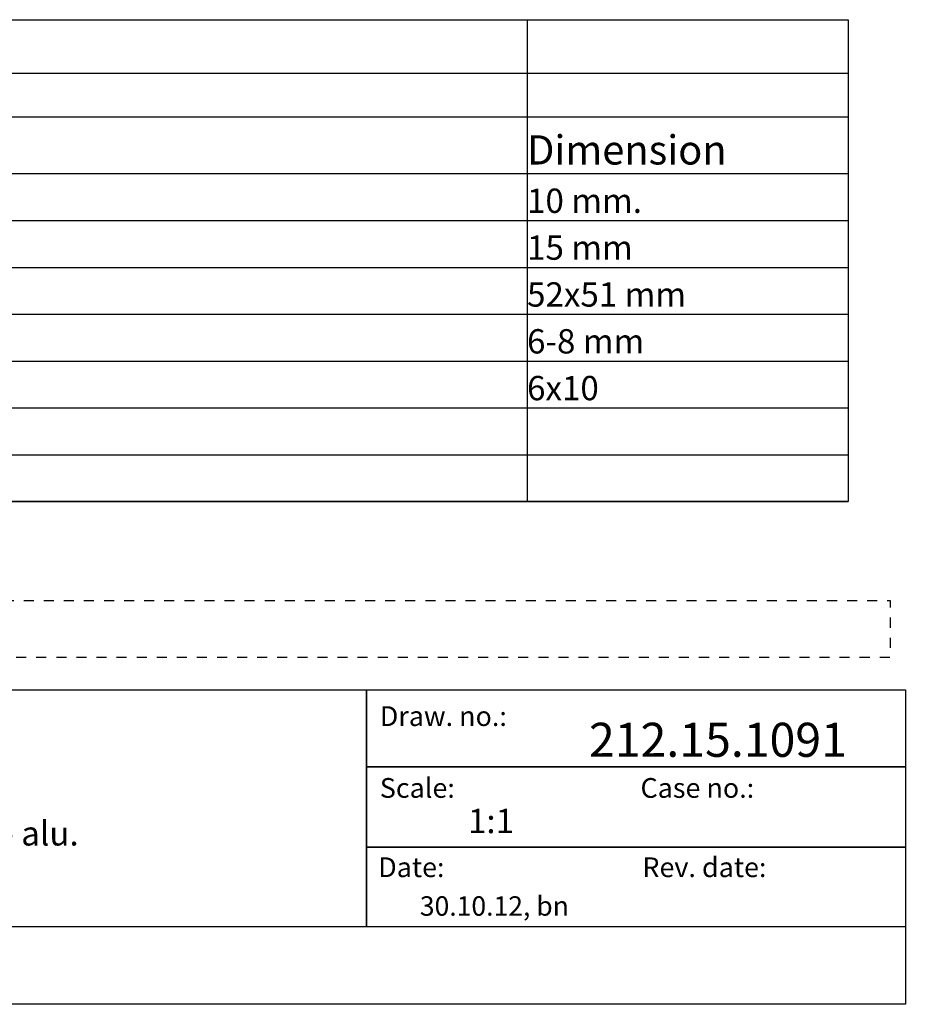
# Model space of a CAD drawing. Extents: x -152 to 834, y -156 to 148.
# Drawn here: x 151 to 245, y -142 to -38 of the extents above; entities that cross this region are included whole.
import ezdxf
from ezdxf.enums import TextEntityAlignment as Align

# ---------------------------------------------------------------- set-up
doc = ezdxf.new("R2010")
doc.units = 0
doc.header["$LTSCALE"] = 5.08
doc.header["$PDMODE"] = 1
doc.header["$PDSIZE"] = -2
doc.linetypes.add('DASH_STYLE-1', pattern=[0.416641, 0.208282, -0.208359])
doc.layers.add('NONE', color=7, linetype='CONTINUOUS')
doc.styles.add('VERDANA', font='Verdana')
doc.styles.add('VERDANA-B', font='Verdana')

# ---------------------------------------------------------------- blocks, each defined once
blk = doc.blocks.new('WORKSHEET_DATA')
at = {"layer": 'NONE', "color": 1, "linetype": 'CONTINUOUS'}
for p, q in [((36.13, -34.92), (160.31, -34.92)), ((160.31, -34.92), (160.31, -40.57)), ((160.31, -34.92), (194.17, -34.92)), ((194.17, -34.92), (194.17, -40.57)), ((36.13, -40.57), (160.31, -40.57)), ((160.31, -40.57), (194.17, -40.57)), ((160.31, -40.57), (160.31, -45.15)), ((194.17, -40.57), (194.17, -45.15)), ((36.13, -45.15), (160.31, -45.15)), ((160.31, -45.15), (194.17, -45.15)), ((160.31, -45.15), (160.31, -51.15)), ((194.17, -45.15), (194.17, -51.15)), ((160.31, -51.15), (160.31, -56.09)), ((194.17, -51.15), (194.17, -56.09)), ((36.13, -56.09), (160.31, -56.09)), ((160.31, -56.09), (194.17, -56.09)), ((160.31, -56.09), (160.31, -61.03)), ((194.17, -56.09), (194.17, -61.03)), ((36.13, -61.03), (160.31, -61.03)), ((160.31, -61.03), (194.17, -61.03)), ((160.31, -61.03), (160.31, -65.97)), ((194.17, -61.03), (194.17, -65.97)), ((36.13, -65.97), (160.31, -65.97)), ((160.31, -65.97), (194.17, -65.97)), ((160.31, -65.97), (160.31, -70.91)), ((194.17, -65.97), (194.17, -70.91)), ((36.13, -70.91), (160.31, -70.91)), ((160.31, -70.91), (194.17, -70.91)), ((160.31, -70.91), (160.31, -75.84)), ((194.17, -70.91), (194.17, -75.84)), ((36.13, -75.84), (160.31, -75.84)), ((160.31, -75.84), (194.17, -75.84)), ((160.31, -75.84), (160.31, -80.78)), ((194.17, -75.84), (194.17, -80.78)), ((36.13, -80.78), (160.31, -80.78)), ((160.31, -80.78), (194.17, -80.78)), ((160.31, -80.78), (160.31, -85.72)), ((194.17, -80.78), (194.17, -85.72)), ((36.13, -85.72), (160.31, -85.72)), ((160.31, -85.72), (194.17, -85.72))]:
    blk.add_line(p, q, dxfattribs=at)
at = {"layer": 'NONE', "color": 4, "linetype": 'CONTINUOUS'}
for p, q in [((36.13, -51.15), (160.31, -51.15)), ((160.31, -51.15), (194.17, -51.15))]:
    blk.add_line(p, q, dxfattribs=at)
at = {"layer": 'NONE', "color": 1, "linetype": 'CONTINUOUS', "flags": 128}
blk.add_lwpolyline([(15.32, -34.92), (194.17, -34.92), (194.17, -85.72), (15.32, -85.72)], close=True, dxfattribs=at)
at = {"layer": 'NONE', "color": 1, "attachment_point": 7, "style": 'VERDANA'}
for s, insert, char_height in [('Dimension', (160.31, -51.15), 3.076), ('10 mm.', (160.31, -56.09), 2.563), ('15 mm', (160.31, -61.03), 2.563), ('52x51 mm', (160.31, -65.97), 2.563), ('6-8 mm', (160.31, -70.91), 2.563), ('6x10', (160.31, -75.84), 2.563)]:
    blk.add_mtext(s, dxfattribs=dict(at, insert=insert, char_height=char_height))
blk = doc.blocks.new('TIT__BLOCK__TRIVA__E')
at = {"layer": 'NONE', "color": 3, "linetype": 'DASH_STYLE-1', "flags": 128}
blk.add_lwpolyline([(-183.93, 42.57), (-1.6, 42.57), (-1.6, 36.57), (-183.93, 36.57)], dxfattribs=at)
at = {"layer": 'NONE', "color": 7, "linetype": 'CONTINUOUS', "flags": 128}
for points in [[(-184.86, 33.16), (0, 33.16), (0, 0), (-184.86, 0)], [(-147.68, 33.16), (-56.8, 33.16), (-56.8, 8.16), (-147.68, 8.16)], [(-56.8, 33.16), (0, 33.16), (0, 25.05), (-56.8, 25.05)], [(-56.8, 25.05), (0, 25.05), (0, 16.58), (-56.8, 16.58)], [(-56.8, 16.58), (0, 16.58), (0, 8.16), (-56.8, 8.16)]]:
    blk.add_lwpolyline(points, close=True, dxfattribs=at)
at = {"layer": 'NONE', "color": 2, "char_height": 2.082, "style": 'VERDANA'}
for s, insert, attachment_point in [('Draw. no.:', (-55.39, 31.42), 1), ('Scale: ', (-55.39, 23.85), 1), ('Case no.:', (-15.93, 23.85), 3), ('Date: ', (-55.56, 15.49), 1)]:
    blk.add_mtext(s, dxfattribs=dict(at, insert=insert, attachment_point=attachment_point))
at = {"layer": 'NONE', "color": 2, "insert": (-14.64, 15.49), "char_height": 2.0823, "width": 17.5501, "attachment_point": 3, "style": 'VERDANA'}
blk.add_mtext('Rev. date: ', dxfattribs=at)
at = {"layer": 'NONE', "color": 2, "style": 'VERDANA'}
for tag, height, p in [('REMARKS', 2.56, (-161.02, 46.09)), ('MODIFICATIONS', 2.56, (-161.02, 39.87)), ('CASE', 3.07, (-129.53, 26.23)), ('SCALE', 2.56, (-46.1, 20.61)), ('SUBJECT', 2.56, (-129.53, 19.3)), ('SUBJECT_B', 2.56, (-129.53, 14.8)), ('DATE', 2.05, (-51.16, 11.39))]:
    blk.add_attdef(tag, text='', height=height, dxfattribs=at).set_placement(p, align=Align.TOP_LEFT)
at = {"layer": 'NONE', "color": 7, "style": 'VERDANA-B'}
blk.add_attdef('VERS_', text='', height=2.56, dxfattribs=at).set_placement((-1.8, 40.44), align=Align.TOP_RIGHT)
at = {"layer": 'NONE', "color": 2, "style": 'VERDANA-B'}
blk.add_attdef('DRAW__NO_', text='', height=3.59, dxfattribs=at).set_placement((-19.74, 29.68), align=Align.TOP_CENTER)
at = {"layer": 'NONE', "color": 2}
for tag, height, style, p in [('CASE_NO_', 3.07, 'VERDANA-B', (-2.56, 21.01)), ('REV__DATE', 2.05, 'VERDANA', (-3.04, 11.29))]:
    blk.add_attdef(tag, text='', height=height, dxfattribs=dict(at, style=style)).set_placement(p, align=Align.TOP_RIGHT)

msp = doc.modelspace()

# ---------------------------------------------------------------- linework, layer by layer
at = {"layer": 'NONE', "color": 30, "linetype": 'CONTINUOUS'}
msp.add_point((244.68, -142), dxfattribs=at)

# ---------------------------------------------------------------- block references
at = {"layer": 'NONE', "color": 1}
msp.add_blockref('WORKSHEET_DATA', (44.5, -3.28), dxfattribs=at)
at = {"layer": 'NONE', "color": 30}
ref = msp.add_blockref('TIT__BLOCK__TRIVA__E', (244.68, -142), dxfattribs=at)
ref.add_attrib('SUBJECT', 'Vertical joint, TP Lite - alu.', dxfattribs={"color": 2, "height": 2.5632, "style": 'VERDANA'}).set_placement((115.15, -122.7), align=Align.TOP_LEFT)
ref.add_attrib('SCALE', '1:1', dxfattribs={"color": 2, "height": 2.565, "style": 'VERDANA'}).set_placement((198.58, -121.39), align=Align.TOP_LEFT)
ref.add_attrib('DATE', '30.10.12, bn', dxfattribs={"color": 2, "height": 2.0505, "style": 'VERDANA'}).set_placement((193.51, -130.61), align=Align.TOP_LEFT)
ref.add_attrib('DRAW__NO_', '212.15.1091', dxfattribs={"color": 2, "height": 3.5892, "style": 'VERDANA-B'}).set_placement((224.93, -112.32), align=Align.TOP_CENTER)

doc.saveas('drawing.dxf')
